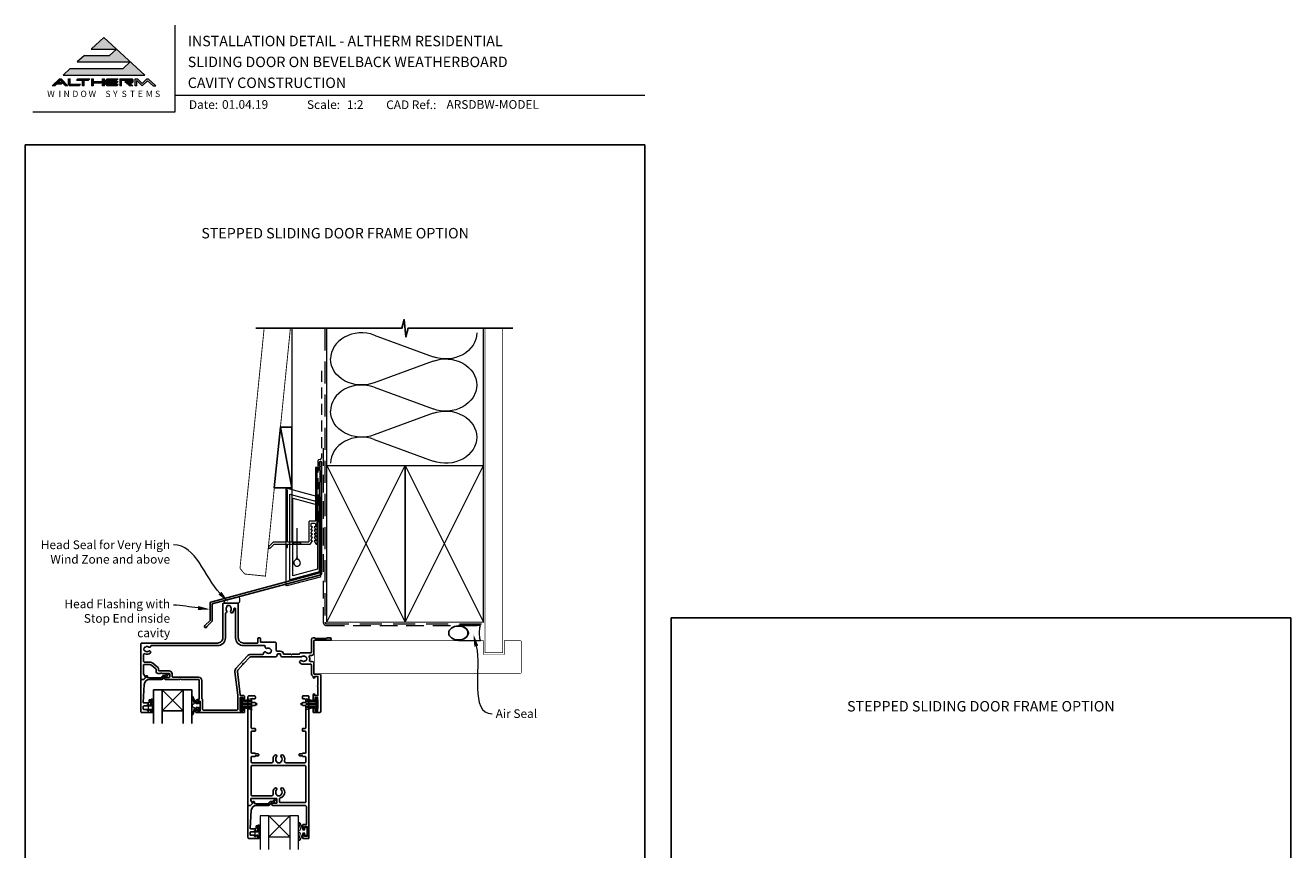
# Model space of a CAD drawing. Units: millimetres. Extents: x -161 to 2047, y -1602 to 568.
# Drawn here: x 23 to 750, y 94 to 568 of the extents above; entities that cross this region are included whole.
import ezdxf
from ezdxf.enums import TextEntityAlignment as Align

# ---------------------------------------------------------------- set-up
doc = ezdxf.new("R2010")
doc.units = ezdxf.units.MM
doc.header["$MEASUREMENT"] = 0
doc.linetypes.add('DASHED', pattern=[19.05, 12.7, -6.35])
doc.layers.get('Defpoints').update_dxf_attribs({"color": 1})
for name, color, linetype in [('02747$0$APL Joinery', 2, 'Continuous'), ('05132$0$APL Joinery', 2, 'Continuous'), ('APL Joinery', 2, 'Continuous')]:
    doc.layers.add(name, color=color, linetype=linetype)
doc.styles.add('altherm a4 SM border$0$Arial-Bold', font='arialbd.ttf')
doc.styles.add('Arial-Bold', font='arialbd.ttf')
doc.styles.add('Arial-Regular', font='arial.ttf')
doc.styles.add('General notes', font='arial.ttf', dxfattribs={"height": 3.5})

# ---------------------------------------------------------------- blocks, each defined once
blk = doc.blocks.new('drop1')
at = {"layer": 'APL Joinery', "color": 8, "linetype": 'DASHED', "lineweight": 9, "ltscale": 20}
blk.add_lwpolyline([(0, -8.09), (0, 8.09)], dxfattribs=at)
at = {"layer": 'APL Joinery', "color": 2, "lineweight": 25}
blk.add_lwpolyline([(-2, -1.2), (2, -1.2), (2, 0), (-2, 0)], close=True, dxfattribs=at)
at = {"layer": 'APL Joinery', "color": 8, "linetype": 'Continuous', "lineweight": 9, "ltscale": 0.2}
blk.add_lwpolyline([(0, -8.1, -0.232217), (-1.17, -10.47, 2.918303), (1.17, -10.46, -0.232153), (0, -8.09)], format="xyb", dxfattribs=at)
blk = doc.blocks.new('A$C2B462F2B')
at = {"layer": 'APL Joinery', "color": 8, "lineweight": 0}
for p, q in [((0.78, 48.79), (0.78, -7.07)), ((3.03, 48.37), (1.47, 48.79)), ((20.63, 43.65), (3.03, 48.37)), ((20.78, -1.73), (20.78, 43.46)), ((1.47, -7.06), (20.63, -1.93))]:
    blk.add_line(p, q, dxfattribs=at)
at = {"layer": 'APL Joinery', "color": 250, "lineweight": 0}
for p, q in [((2.98, -3.76), (2.98, 45.49)), ((2.98, 45.49), (20.58, 40.77)), ((4.75, -1.45), (4.75, 43.18)), ((4.75, 43.18), (18.81, 39.41)), ((18.81, 39.41), (18.81, 2.31)), ((20.58, 40.77), (20.58, 0.95)), ((20.58, 0.95), (2.98, -3.76)), ((2.98, -4.29), (20.58, 0.43)), ((18.81, 2.31), (4.75, -1.45)), ((2.98, -5.71), (20.58, -1))]:
    blk.add_line(p, q, dxfattribs=at)
at = {"layer": 'APL Joinery', "color": 8, "lineweight": 0}
for centre, start, end in [((20.58, 43.46), 0, 75), ((20.58, -1.73), 285, 0)]:
    blk.add_arc(centre, 0.2, start, end, dxfattribs=at)
at = {"layer": 'APL Joinery', "color": 8, "lineweight": 0, "extrusion": (0, 0, -1)}
for centre, major_axis, start_param, end_param in [((1.59, 48.55), (-0.812, 0.263), 6.20913, 7.630923), ((1.59, -6.82), (-0.812, -0.263), 4.935448, 6.357241)]:
    blk.add_ellipse(centre, major_axis=major_axis, ratio=0.228742, start_param=start_param, end_param=end_param, dxfattribs=at)
blk = doc.blocks.new('sealant')
at = {"layer": 'APL Joinery', "color": 9, "lineweight": 20}
blk.add_lwpolyline([(-10.46, -7), (0, -7, -0.106806), (0, 0), (-10.46, 0)], format="xyb", dxfattribs=at)
at = {"layer": 'APL Joinery', "color": 9, "lineweight": 20, "extrusion": (0, 0, -1)}
blk.add_ellipse((-10.46, -3.5), major_axis=(4.77, 0), ratio=0.733157, start_param=-1.570796, end_param=1.570796, dxfattribs=at)
at = {"layer": 'APL Joinery', "color": 7, "lineweight": 25}
blk.add_ellipse((-10.46, -3.5), major_axis=(-4.56, 0), ratio=0.728665, dxfattribs=at)

msp = doc.modelspace()

# ---------------------------------------------------------------- hatches: boundary and pattern name
at = {"layer": 'APL Joinery', "lineweight": 5}
for points in [[(79.37, 543.54), (48.96, 543.54), (44.85, 539.77), (91.85, 539.77), (68.35, 561.32), (61.05, 554.62), (75.51, 554.62), (71.65, 551.09), (57.19, 551.09), (53.08, 547.32), (83.48, 547.32)], [(43.73, 534.55), (44.54, 535.29), (41.95, 535.29), (43.37, 536.59), (46.3, 533.58), (47.66, 533.58), (43.86, 537.49), (42.88, 537.49), (38.61, 533.58), (40.08, 533.58), (41.15, 534.55)], [(70.23, 537.49), (76.48, 537.49), (75.77, 536.76), (70.48, 536.76), (70.48, 536.02), (76.48, 536.02), (75.77, 535.29), (70.48, 535.29), (70.48, 534.31), (76.48, 534.31), (75.77, 533.58), (70.23, 533.58), (69.5, 534.33), (69.5, 536.74)], [(80.35, 536.02), (83.51, 533.58), (84.99, 533.58), (82.78, 535.29), (84.67, 535.29), (85.16, 535.78), (85.16, 537), (84.67, 537.49), (77.45, 537.49), (77.45, 533.58), (78.42, 533.58), (78.42, 536.76), (84.18, 536.76), (84.18, 536.02)], [(93.42, 536.51), (96.62, 533.58), (98.09, 533.58), (93.82, 537.49), (93.01, 537.49), (90.39, 534.98), (87.74, 537.49), (86.29, 537.49), (86.29, 533.58), (87.27, 533.58), (87.27, 536.59), (90.39, 533.58)]]:
    msp.add_hatch(color=8, dxfattribs=at).paths.add_polyline_path(points)
h = msp.add_hatch(color=8, dxfattribs=at)
h.paths.add_polyline_path([(47.97, 537.49), (48.95, 537.49), (48.95, 534.31), (54.82, 534.31), (54.11, 533.58), (48.65, 533.58), (47.97, 534.28)])
edge = h.paths.add_edge_path(flags=17)
edge.add_line((52.62, 536.76), (53.33, 537.49))
h = msp.add_hatch(color=8, dxfattribs=at)
h.paths.add_polyline_path([(59.54, 536.76), (60.25, 537.49), (53.4, 537.49), (52.69, 536.76), (56.11, 536.76), (56.11, 533.58), (57.09, 533.58), (57.09, 536.76)])
edge = h.paths.add_edge_path(flags=17)
edge.add_line((54.11, 533.58), (54.82, 534.31))
h = msp.add_hatch(color=8, dxfattribs=at)
h.paths.add_polyline_path([(67.63, 537.49), (68.61, 537.49), (68.61, 533.58), (67.63, 533.58)])
h.paths.add_polyline_path([(61.21, 537.49), (62.19, 537.49), (62.19, 536.02), (67.53, 536.02), (66.82, 535.29), (62.19, 535.29), (62.19, 533.58), (61.21, 533.58)])

# ---------------------------------------------------------------- linework, layer by layer
at = {"layer": '02747$0$APL Joinery'}
for points in [[(167.89, 206.16, -0.414185), (166.89, 205.16), (152.67, 205.16, 0.210681), (151.93, 204.83), (148.75, 201.35), (148.18, 201.33), (148.21, 200.76), (145.27, 197.54, 0.217658), (145.01, 196.75), (146.58, 183.4, 0.380306), (147.08, 182.96), (148.64, 182.96, -0.414214), (149.14, 182.46), (149.14, 180.75, -1), (148.14, 180.76), (148.14, 181.86), (146.64, 181.86), (146.64, 174.16), (148.14, 174.16), (148.14, 175.26, -1), (149.14, 175.26), (149.14, 173.36, -0.414214), (148.94, 173.16), (121.34, 173.16, -0.414214), (121.14, 173.36), (121.14, 174.91, -1), (122.14, 174.91), (122.14, 174.16), (123.64, 174.16), (123.64, 179.66), (122.14, 179.66), (122.14, 178.91, -1), (121.14, 178.9), (121.14, 179.66, -0.414214), (122.14, 180.66), (122.84, 180.66, 0.414214), (123.14, 180.96), (123.14, 191.66, 0.414214), (122.64, 192.16), (112.74, 192.16), (112.34, 192.56), (111.94, 192.16), (103.89, 192.16, -1.003431), (103.89, 193.36), (105.84, 193.36, 0.414214), (106.14, 193.66), (106.14, 195.41, 0.414214), (105.84, 195.71), (101.64, 195.71), (101.24, 196.11), (100.84, 195.71), (99.34, 195.71, -0.414214), (98.34, 196.71), (98.34, 198.01, 0.226221), (98.15, 198.4), (95.65, 200.42, 0.171886), (94.71, 200.76), (91.34, 200.76, 0.414214), (91.04, 200.46), (91.04, 195.71, 0.131586), (91.1, 195.46), (92.22, 193.52, -0.339361), (92.17, 193.16), (91.22, 192.22, -0.198932), (91.08, 192.16), (89.94, 192.16, -0.414214), (89.64, 192.46), (89.64, 212.66, -0.414214), (90.14, 213.16), (133.64, 213.16, 0.414214), (136.64, 216.16), (136.64, 235.66, -0.414214), (137.14, 236.16), (145.04, 236.16, -0.414214), (145.54, 235.66), (145.54, 216.16, 0.414214), (148.54, 213.16), (156.54, 213.16, 0.414214), (156.84, 213.46), (156.84, 215.86, -0.414214), (157.14, 216.16), (157.94, 216.16, -0.414214), (158.24, 215.86), (158.24, 213.96, 0.41423), (158.54, 213.66), (166.79, 213.66, -0.414234), (167.29, 213.16), (167.29, 208.97, 0.414214), (167.79, 208.47), (169.69, 208.47, -0.372927), (171.47, 206.93, 0.372927), (171.67, 206.76), (175.74, 206.76), (176.14, 206.36), (176.54, 206.76), (180.34, 206.76, 0.325933), (180.82, 207.11, -0.325933), (181.3, 207.45), (187.09, 207.45, 0.414214), (187.59, 207.95), (187.59, 215.16, -0.414207), (188.59, 216.16), (189.26, 216.16, -0.198912), (189.47, 216.07), (189.7, 215.85, 0.198912), (189.91, 215.76), (195.96, 215.76, 0.198912), (196.17, 215.85), (196.4, 216.07, -0.198912), (196.61, 216.16), (198.29, 216.16, -1), (198.29, 214.76), (189.29, 214.76, 0.414207), (188.99, 214.46), (188.99, 207.45, -0.414214), (187.59, 206.05), (186.82, 206.05, 0.525402), (186.36, 205.37, -0.155828), (186.47, 203.25, 0.471189), (186.93, 202.62), (187.99, 202.62, -0.414206), (188.99, 201.62), (188.99, 195.56, 0.414206), (189.29, 195.26), (192.29, 195.26, -0.414213), (192.99, 194.56), (192.99, 174.16, -0.414214), (191.99, 173.16), (188.84, 173.16, -0.414214), (188.64, 173.36), (188.64, 175.26, -1), (189.64, 175.26), (189.64, 174.16), (191.14, 174.16), (191.14, 175.26, -0.201513), (191.29, 175.62), (191.29, 180.4, -0.201513), (191.14, 180.76), (191.14, 181.86), (189.64, 181.86), (189.64, 180.76, -1), (188.64, 180.75), (188.64, 183.46, -1), (189.49, 183.46), (189.49, 182.96), (191.29, 182.96), (191.29, 188.06, -0.577044), (191.29, 188.75), (191.29, 193.96), (189.49, 193.96), (189.49, 193.46, -1), (188.64, 193.46), (188.64, 193.67, 0.293233), (188.34, 194.13, -0.293226), (187.59, 195.31), (187.59, 200.43, 0.414206), (187.09, 200.93), (183.09, 200.93, -0.167197), (181.12, 201.6, -1), (182.15, 202.93, 0.344012), (184.02, 202.93, -0.113915), (184.37, 203.08, 0.234546), (184.71, 203.36, 0.223785), (184.71, 204.89, 0.234546), (184.37, 205.17, -0.113915), (184.02, 205.33, 0.344012), (182.15, 205.33, -0.137773), (181.73, 205.16), (170.89, 205.16, -0.414214), (169.89, 206.16), (169.89, 206.67, 0.414214), (169.69, 206.87), (168.09, 206.87, 0.414214), (167.89, 206.67)], [(165.64, 145.54, -0.264622), (166.5, 148.74, -1), (167.57, 147.69, 0.410535), (167.57, 145.09, -0.183925), (167.78, 144.6, 0.28316), (169.98, 144.6, -0.183925), (170.2, 145.09, 0.410535), (170.2, 147.69, -1), (171.27, 148.74, -0.264622), (172.13, 145.54, 0.491238), (173.09, 144.29), (183.83, 144.29, 0.414214), (184.33, 144.79), (184.33, 147.46, 0.414218), (183.83, 147.96), (182.58, 147.96, -0.414218), (182.38, 148.16), (182.38, 148.36), (180.73, 148.36, -0.414214), (180.48, 148.61), (180.48, 149.11, -0.414214), (180.73, 149.36), (182.38, 149.36), (182.38, 149.56, -0.414209), (182.58, 149.76), (183.83, 149.76, 0.414209), (184.33, 150.26), (184.33, 162.02, 0.414218), (183.83, 162.52), (182.58, 162.52, -0.414218), (182.38, 162.72), (182.38, 163.82, -0.414209), (182.58, 164.02), (183.83, 164.02, 0.414209), (184.33, 164.52), (184.33, 176.78, 0.414218), (183.83, 177.28), (182.58, 177.28, -0.414218), (182.38, 177.48), (182.38, 177.68), (181.88, 177.68, -1), (181.88, 178.48), (182.38, 178.48), (182.38, 178.68, -0.414209), (182.58, 178.88), (183.83, 178.88, 0.414209), (184.33, 179.38), (184.33, 180.49, 0.416787), (183.83, 180.99), (182.88, 180.99, -0.414214), (182.38, 181.49), (182.38, 182.29, -0.414212), (182.88, 182.79), (185.64, 182.79, -0.414216), (186.14, 182.29), (186.14, 100.99, -0.414214), (185.94, 100.79), (182.83, 100.79, -0.414214), (182.63, 100.99), (182.63, 102.84, -1), (183.63, 102.84), (183.63, 102.09), (185.13, 102.09), (185.13, 107.59), (183.63, 107.59), (183.63, 106.84, -1), (182.63, 106.83), (182.63, 108.69, -0.414214), (182.83, 108.89), (184.73, 108.89), (184.73, 118.79, 0.414214), (183.73, 119.79), (165.38, 119.79, -0.990222), (165.39, 120.99), (167.63, 120.99), (167.63, 123.69), (152.77, 123.69), (152.77, 122.94, 0.133366), (152.83, 122.68), (153.76, 121.09, -0.339363), (153.72, 120.84), (152.72, 119.84, -0.216087), (152.57, 119.79), (151.32, 119.79, -0.394387), (151.13, 119.99), (151.13, 182.29, -0.414214), (151.63, 182.79), (154.88, 182.79, -0.414214), (155.38, 182.29), (155.38, 181.49, -0.414214), (154.88, 180.99), (153.43, 180.99, 0.414214), (152.93, 180.49), (152.93, 179.38, 0.414214), (153.43, 178.88), (155.18, 178.88, -0.414214), (155.38, 178.68), (155.38, 178.48), (155.88, 178.48, -1), (155.88, 177.68), (155.38, 177.68), (155.38, 177.48, -0.414214), (155.18, 177.28), (153.43, 177.28, 0.414214), (152.93, 176.78), (152.93, 164.52, 0.414214), (153.43, 164.02), (155.18, 164.02, -0.414214), (155.38, 163.82), (155.38, 162.72, -0.414214), (155.18, 162.52), (153.43, 162.52, 0.414214), (152.93, 162.02), (152.93, 150.26, 0.414214), (153.43, 149.76), (155.18, 149.76, -0.414214), (155.38, 149.56), (155.38, 149.36), (157.03, 149.36, -0.414214), (157.28, 149.11), (157.28, 148.61, -0.414214), (157.03, 148.36), (155.38, 148.36), (155.38, 148.16, -0.414214), (155.18, 147.96), (153.43, 147.96, 0.414214), (152.93, 147.46), (152.93, 144.79, 0.414214), (153.43, 144.29), (164.68, 144.29, 0.491238)], [(169.62, 124.12, 0.350419), (169.23, 123.63), (169.23, 121.89, 0.414213), (169.73, 121.39), (183.83, 121.39, 0.414214), (184.33, 121.89), (184.33, 142.19, 0.414214), (183.83, 142.69), (153.43, 142.69, 0.414214), (152.93, 142.19), (152.93, 125.79, 0.414221), (153.43, 125.29), (164.7, 125.29, 0.483073), (165.64, 126.54, -0.264622), (166.5, 129.74, -1), (167.57, 128.69, 0.410535), (167.57, 126.09, -0.183925), (167.78, 125.6, 0.133766), (168.84, 125.29), (168.93, 125.29, 0.133753), (169.98, 125.6, -0.183925), (170.2, 126.09, 0.410535), (170.2, 128.69, -1), (171.27, 129.74, -0.588372)]]:
    msp.add_lwpolyline(points, format="xyb", close=True, dxfattribs=at)
msp.add_lwpolyline([(144.04, 232.71), (144.04, 216.16, 0.414214), (148.54, 211.66), (160.55, 211.66, -0.470968), (161.04, 211.06, 0.599931), (162.19, 210.14, -0.344012), (164, 209.65, 0.113915), (164.29, 209.41, -0.234546), (164.56, 209.05, -0.223785), (164.16, 207.57, -0.234546), (163.75, 207.39, 0.113915), (163.38, 207.33, -0.344012), (161.57, 207.81, 0.719683), (160.06, 207.31), (160.06, 207.06, -0.414205), (159.56, 206.56), (152.67, 206.56, 0.211082), (150.89, 205.77), (144.23, 198.48, 0.217658), (143.62, 196.58), (145.2, 183.17, -0.029293), (145.24, 182.58), (145.24, 175.06, -0.414214), (144.74, 174.56), (125.54, 174.56, -0.414214), (125.04, 175.06), (125.04, 180.56, 0.267949), (124.79, 180.99, -0.267949), (124.54, 181.42), (124.54, 191.66, 0.414214), (122.64, 193.56), (107.84, 193.56, -0.414214), (107.54, 193.86), (107.54, 195.41, 0.414214), (105.84, 197.11), (100.04, 197.11, -0.414214), (99.74, 197.41), (99.74, 198.01, 0.226221), (99.03, 199.49), (96.53, 201.51, 0.171886), (94.71, 202.16), (91.64, 202.16, -0.414214), (91.14, 202.66), (91.14, 206.58, -0.553926), (91.85, 207.03, 0.291958), (94.98, 207.39, 1), (94.1, 208.48, -0.355784), (92.17, 208.48, 0.124226), (91.86, 208.62, -0.241466), (91.5, 208.9, -0.220371), (91.5, 210.42, -0.241466), (91.86, 210.7, 0.124226), (92.17, 210.84, -0.355784), (94.1, 210.84, 0.567687), (95.23, 211.25, -0.359837), (95.72, 211.66), (133.64, 211.66, 0.414214), (138.14, 216.16), (138.14, 230.06, -0.32983), (138.49, 230.54, 0.530819), (138.85, 231.71, -0.352396), (138.85, 233.62, 0.24139), (138.98, 234.28, -0.495641), (139.27, 234.66), (140.56, 234.66, -0.431196), (141.06, 234.13, 0.184068), (141.22, 233.62, -0.352819), (141.22, 231.71, 0.858739), (142.23, 230.62, 0.200326), (143.03, 232.79, -1.019584), (144.04, 232.71)], format="xyb", dxfattribs=at)
at = {"layer": '05132$0$APL Joinery'}
msp.add_lwpolyline([(151.62, 100.79), (156.62, 100.79, 0.414214), (156.82, 100.99), (156.82, 102.42, 0.414214), (156.62, 102.62), (156.02, 102.62, 0.414214), (155.82, 102.42), (155.82, 102.07, -0.414214), (155.62, 101.87), (155.02, 101.87, -0.414214), (154.82, 102.07), (154.82, 102.42, 0.414214), (154.62, 102.62), (152.82, 102.62, -0.414214), (152.32, 103.12), (152.32, 104.12, -0.414214), (152.82, 104.62), (154.62, 104.62, 0.414214), (154.82, 104.82), (154.82, 105.17, -0.414214), (155.02, 105.37), (155.62, 105.37, -0.414214), (155.82, 105.17), (155.82, 104.82, 0.414214), (156.02, 104.62), (156.62, 104.62, 0.414214), (156.82, 104.82), (156.82, 107.92, 0.414214), (156.62, 108.12), (156.02, 108.12, 0.414214), (155.82, 107.92), (155.82, 106.57, -0.414214), (155.62, 106.37), (152.56, 106.37, -0.432616), (152.36, 106.58), (153.01, 116.97, -0.396047), (156, 119.79), (162.93, 119.79, 0.376399), (163.92, 120.66, -0.354114), (164.38, 121.09), (164.8, 121.09, 0.267949), (166.11, 121.83), (166.36, 122.26, -0.185234), (166.77, 122.6, 0.790041), (166.74, 122.99, 0.245536), (165.69, 122.63), (165.31, 122.24, -0.205475), (164.95, 122.09), (164.35, 122.09, 0.363898), (162.93, 120.79), (155.02, 120.79, -0.414214), (154.82, 120.99), (154.82, 121.81, 0.414214), (154.62, 122.01), (154.02, 122.01, 0.414214), (153.82, 121.81), (153.82, 121.04, -0.198912), (153.76, 120.89), (152.65, 119.79), (151.32, 119.79, 0.414214), (151.12, 119.59), (151.12, 101.29, 0.414214)], format="xyb", close=True, dxfattribs=at)
at = {"layer": 'APL Joinery', "color": 7, "lineweight": 9}
for p, q in [((109.17, 568.37), (109.17, 518.43)), ((109.17, 528.23), (379.19, 528.23)), ((109.17, 518.43), (27.53, 518.43))]:
    msp.add_line(p, q, dxfattribs=at)
at = {"layer": 'APL Joinery', "color": 8, "lineweight": 5}
for p, q in [((68.35, 561.32), (61.19, 554.75)), ((68.35, 561.32), (91.85, 539.77)), ((61.05, 554.62), (75.51, 554.62)), ((75.51, 554.62), (71.65, 551.09)), ((57.19, 551.09), (53.08, 547.32)), ((53.08, 547.32), (83.48, 547.32)), ((57.19, 551.09), (71.65, 551.09)), ((83.48, 547.32), (79.37, 543.54)), ((48.96, 543.54), (44.85, 539.77)), ((44.85, 539.77), (91.85, 539.77)), ((48.96, 543.54), (79.37, 543.54)), ((42.88, 537.49), (38.61, 533.58)), ((40.08, 533.58), (38.61, 533.58)), ((41.15, 534.55), (40.08, 533.58)), ((43.73, 534.55), (41.15, 534.55)), ((43.37, 536.59), (41.95, 535.29)), ((44.54, 535.29), (41.95, 535.29)), ((42.88, 537.49), (43.86, 537.49)), ((46.3, 533.58), (43.37, 536.59)), ((44.54, 535.29), (43.73, 534.55)), ((47.66, 533.58), (43.86, 537.49)), ((47.66, 533.58), (46.3, 533.58)), ((47.97, 537.49), (48.95, 537.49)), ((47.97, 534.28), (47.97, 537.49)), ((47.97, 534.28), (48.65, 533.58)), ((54.11, 533.58), (48.65, 533.58)), ((48.95, 534.31), (48.95, 537.49)), ((54.82, 534.31), (48.95, 534.31)), ((52.69, 536.76), (53.4, 537.49)), ((52.69, 536.76), (56.11, 536.76)), ((53.4, 537.49), (60.25, 537.49)), ((54.11, 533.58), (54.82, 534.31)), ((56.11, 533.58), (56.11, 536.76)), ((57.09, 533.58), (56.11, 533.58)), ((57.09, 533.58), (57.09, 536.76)), ((57.09, 536.76), (59.54, 536.76)), ((59.54, 536.76), (60.25, 537.49)), ((61.21, 537.49), (62.19, 537.49)), ((61.21, 537.49), (61.21, 533.58)), ((62.19, 533.58), (61.21, 533.58)), ((62.19, 537.49), (62.19, 536.02)), ((62.19, 536.02), (67.53, 536.02)), ((62.19, 535.29), (66.82, 535.29)), ((62.19, 535.29), (62.19, 533.58)), ((66.82, 535.29), (67.53, 536.02)), ((67.63, 537.49), (68.61, 537.49)), ((67.63, 533.58), (67.63, 537.49)), ((68.61, 533.58), (67.63, 533.58)), ((68.61, 533.58), (68.61, 537.49)), ((70.23, 537.49), (69.5, 536.74)), ((69.5, 534.33), (69.5, 536.74)), ((70.23, 533.58), (69.5, 534.33)), ((70.23, 537.49), (76.48, 537.49)), ((75.77, 533.58), (70.23, 533.58)), ((70.48, 536.76), (75.77, 536.76)), ((70.48, 536.02), (70.48, 536.76)), ((70.48, 536.02), (76.48, 536.02)), ((70.48, 535.29), (75.77, 535.29)), ((70.48, 534.31), (70.48, 535.29)), ((76.48, 534.31), (70.48, 534.31)), ((75.77, 536.76), (76.48, 537.49)), ((75.77, 535.29), (76.48, 536.02)), ((75.77, 533.58), (76.48, 534.31)), ((77.45, 537.49), (84.67, 537.49)), ((77.45, 537.49), (77.45, 533.58)), ((78.42, 533.58), (77.45, 533.58)), ((78.42, 536.76), (84.18, 536.76)), ((78.42, 533.58), (78.42, 536.76)), ((80.35, 536.02), (84.18, 536.02)), ((80.35, 536.02), (83.51, 533.58)), ((82.78, 535.29), (84.67, 535.29)), ((82.78, 535.29), (84.99, 533.58)), ((84.99, 533.58), (83.51, 533.58)), ((84.18, 536.02), (84.18, 536.76)), ((85.16, 537), (84.67, 537.49)), ((85.16, 535.78), (84.67, 535.29)), ((85.16, 535.78), (85.16, 537)), ((86.29, 537.49), (87.74, 537.49)), ((86.29, 533.58), (86.29, 537.49)), ((87.27, 533.58), (86.29, 533.58)), ((87.27, 533.58), (87.27, 536.59)), ((90.39, 533.58), (87.27, 536.59)), ((87.74, 537.49), (90.39, 534.98)), ((90.39, 534.98), (93.01, 537.49)), ((90.39, 533.58), (93.42, 536.51)), ((93.01, 537.49), (93.82, 537.49)), ((93.42, 536.51), (96.62, 533.58)), ((93.82, 537.49), (98.09, 533.58)), ((96.62, 533.58), (98.09, 533.58))]:
    msp.add_line(p, q, dxfattribs=at)
at = {"layer": 'APL Joinery', "color": 8, "lineweight": 13}
msp.add_line((176.36, 394.14), (176.36, 271.21), dxfattribs=at)
at = {"layer": 'APL Joinery', "color": 250, "lineweight": 5}
for p, q in [((223.6, 390.26), (257.54, 377.78)), ((257.54, 375.26), (223.6, 362.78)), ((223.6, 360.26), (257.54, 347.78)), ((257.54, 345.26), (223.6, 332.79)), ((223.6, 330.27), (257.54, 317.79))]:
    msp.add_line(p, q, dxfattribs=at)
at = {"layer": 'APL Joinery', "color": 252, "lineweight": 5}
for p, q in [((113.91, 186.21), (101.91, 174.21)), ((101.91, 186.21), (113.91, 174.21)), ((147.24, 181.46), (147.24, 174.56)), ((147.74, 181.46), (147.24, 181.46)), ((147.24, 174.56), (147.74, 174.56)), ((147.74, 181.46), (147.74, 174.56)), ((153.49, 181.3), (147.74, 179.76)), ((147.74, 179.31), (153.49, 179.31)), ((147.74, 178.47), (153.49, 178.47)), ((147.74, 177.55), (153.49, 177.55)), ((147.74, 176.71), (153.49, 176.71)), ((147.74, 176.26), (153.49, 174.72)), ((149.2, 180.15), (153.49, 180.15)), ((149.2, 175.87), (153.49, 175.87)), ((184.39, 181.3), (190.14, 179.76)), ((188.68, 180.15), (184.39, 180.15)), ((190.14, 179.31), (184.39, 179.31)), ((190.14, 178.47), (184.39, 178.47)), ((190.14, 177.55), (184.39, 177.55)), ((190.14, 176.71), (184.39, 176.71)), ((190.14, 176.26), (184.39, 174.72)), ((188.68, 175.87), (184.39, 175.87)), ((190.14, 181.46), (190.14, 174.56)), ((190.14, 181.46), (190.64, 181.46)), ((190.64, 174.56), (190.14, 174.56)), ((190.64, 181.46), (190.64, 174.56)), ((175.15, 113.79), (163.15, 101.79)), ((163.15, 113.79), (175.15, 101.79))]:
    msp.add_line(p, q, dxfattribs=at)
at = {"layer": 'APL Joinery', "color": 7}
for p, q in [((101.91, 186.21), (113.91, 186.21)), ((101.91, 174.21), (113.91, 174.21))]:
    msp.add_line(p, q, dxfattribs=at)
at = {"layer": 'APL Joinery', "color": 252, "lineweight": 15}
for p, q in [((94.38, 177.53), (93.78, 177.53)), ((93.78, 177.53), (93.78, 174.43)), ((94.38, 176.78), (94.38, 177.53)), ((95.58, 176.78), (94.38, 176.78)), ((94.38, 174.43), (94.38, 175.18)), ((94.38, 175.18), (95.58, 175.18)), ((96.33, 180.79), (95.58, 180.79)), ((95.58, 180.79), (95.58, 176.78)), ((95.58, 175.18), (95.58, 173.23)), ((96.33, 179.62), (96.33, 180.29)), ((96.33, 178.45), (96.33, 179.12)), ((96.33, 177.28), (96.33, 177.95)), ((96.33, 173.73), (96.33, 176.78)), ((93.78, 174.43), (94.38, 174.43)), ((95.58, 173.23), (96.33, 173.23))]:
    msp.add_line(p, q, dxfattribs=at)
at = {"layer": 'APL Joinery', "color": 7, "lineweight": 20}
for p, q in [((163.15, 113.79), (175.15, 113.79)), ((163.15, 101.79), (175.15, 101.79))]:
    msp.add_line(p, q, dxfattribs=at)
at = {"layer": 'APL Joinery', "color": 7, "lineweight": 30, "const_width": 0.5}
msp.add_lwpolyline([(160.41, 394.14), (146.54, 256.11), (149.22, 252.83), (161.16, 251.63), (175.48, 394.14)], dxfattribs=at)
at = {"layer": 'APL Joinery', "color": 9}
msp.add_lwpolyline([(196.36, 394.14), (155.56, 394.14)], dxfattribs=at)
at = {"layer": 'APL Joinery', "color": 8, "linetype": 'DASHED', "lineweight": 5}
msp.add_lwpolyline([(195.36, 394.14), (195.36, 225.16, 0.414214), (196.36, 224.16), (286.36, 224.16)], format="xyb", dxfattribs=at)
at = {"layer": 'APL Joinery', "color": 9, "ltscale": 0.7}
for points in [[(196.36, 394.14), (239.61, 394.14), (240.86, 399.14), (241.86, 389.14), (243.11, 394.14), (286.36, 394.14)], [(286.36, 394.14), (303.36, 394.14)]]:
    msp.add_lwpolyline(points, dxfattribs=at)
at = {"layer": 'APL Joinery', "color": 250, "lineweight": 13}
for points in [[(196.36, 315.16), (196.36, 394.14)], [(286.36, 315.16), (286.36, 394.14)]]:
    msp.add_lwpolyline(points, dxfattribs=at)
at = {"layer": 'APL Joinery', "color": 7, "lineweight": 25}
for points, const_width in [([(297.36, 394.14), (297.36, 207.56), (287.36, 207.56), (287.36, 394.14)], 0.4), ([(189.29, 195.56), (189.29, 214.56)], 0.3)]:
    msp.add_lwpolyline(points, dxfattribs=dict(at, const_width=const_width))
at = {"layer": 'APL Joinery', "color": 7, "linetype": 'DASHED', "lineweight": 13, "ltscale": 0.5}
msp.add_lwpolyline([(193.36, 369.71), (193.36, 319.71, -0.339454), (192.62, 318.74), (191.9, 318.55, 0.339454), (191.16, 317.58), (191.16, 282.51)], format="xyb", dxfattribs=at)
at = {"layer": 'APL Joinery', "color": 7}
msp.add_lwpolyline([(166.26, 302.36), (176.36, 302.36), (176.36, 337.36), (169.78, 337.36)], close=True, dxfattribs=at)
at = {"layer": 'APL Joinery', "color": 250}
for points in [[(176.36, 302.36), (169.78, 337.36)], [(241.36, 225.16), (241.36, 315.16)], [(241.36, 225.16), (241.36, 315.16)]]:
    msp.add_lwpolyline(points, dxfattribs=at)
at = {"layer": 'APL Joinery', "color": 7, "linetype": 'DASHED', "lineweight": 13, "ltscale": 0.8}
msp.add_lwpolyline([(194.36, 325.16), (194.36, 225.16, 0.414214), (196.36, 223.16), (285.91, 223.16)], format="xyb", dxfattribs=at)
at = {"layer": 'APL Joinery', "color": 2, "lineweight": 25}
msp.add_lwpolyline([(193.36, 252.9), (193.36, 316.91, 1), (192.16, 316.91), (192.16, 315.11), (192.56, 314.71), (192.16, 314.31), (192.16, 312.51), (192.56, 312.11), (192.56, 305.91), (192.16, 305.51), (192.16, 253.43), (129.75, 236.71, 0.339454), (129.37, 236.23), (129.37, 226.19), (126.33, 223.15, 1.488372), (127.53, 222.65), (130.43, 225.55, 0.198912), (130.57, 225.9), (130.57, 235.69), (192.99, 252.41, 0.339454)], format="xyb", close=True, dxfattribs=at)
at = {"layer": 'APL Joinery', "color": 2, "lineweight": 20}
for points in [[(181.31, 271.21), (181.31, 270.01), (186.78, 270.01, 0.267949), (187.04, 270.16), (188.11, 272.01), (187.36, 272.01), (187.36, 272.71), (188.11, 274.01), (187.36, 274.01), (187.36, 274.71), (188.11, 276.01), (187.36, 276.01), (187.36, 276.71), (188.11, 278.01), (187.36, 278.01), (187.36, 278.71), (188.11, 280.01), (187.36, 280.01), (187.36, 281.71, -0.414214), (187.66, 282.01), (189.56, 282.01, -0.414214), (189.86, 281.71), (189.86, 280.01), (189.11, 280.01), (189.86, 278.71), (189.86, 278.01), (189.11, 278.01), (189.86, 276.71), (189.86, 276.01), (189.11, 276.01), (189.86, 274.71), (189.86, 274.01), (189.11, 274.01), (189.86, 272.71), (189.86, 272.01), (189.11, 272.01), (190.18, 270.16, 0.267949), (190.44, 270.01), (190.56, 270.01, 0.414214), (190.86, 270.31), (190.86, 313.71, 1), (189.86, 313.71), (189.86, 283.51, -0.414214), (189.56, 283.21), (186.46, 283.21, 0.414214), (186.16, 282.91), (186.16, 271.51, -0.414214), (185.86, 271.21), (181.31, 271.21)], [(177.31, 271.21), (174.16, 271.21, -0.414214), (173.86, 271.51), (173.86, 300.86, 1), (172.86, 300.86), (172.86, 271.51, -0.414214), (172.56, 271.21), (165.82, 271.21, 0.198912), (165.47, 271.06), (163.03, 268.62, 1), (163.88, 267.78), (165.96, 269.86, -0.198912), (166.32, 270.01), (172.86, 270.01), (172.86, 268.01), (173.86, 268.01), (173.86, 270.01), (177.31, 270.01), (177.31, 271.21)]]:
    msp.add_lwpolyline(points, format="xyb", dxfattribs=at)
at = {"layer": 'APL Joinery', "color": 7, "lineweight": 35, "const_width": 0.7}
for points in [[(196.36, 225.16), (196.36, 315.16), (241.36, 315.16), (241.36, 225.16)], [(241.36, 225.16), (241.36, 315.16), (286.36, 315.16), (286.36, 225.16)], [(241.36, 225.16), (241.36, 315.16), (286.36, 315.16), (286.36, 225.16)]]:
    msp.add_lwpolyline(points, close=True, dxfattribs=at)
at = {"layer": 'APL Joinery', "color": 250, "lineweight": 5}
for points in [[(196.36, 225.16), (241.36, 315.16)], [(196.36, 315.16), (241.36, 225.16)], [(241.36, 225.16), (286.36, 315.16)], [(241.36, 315.16), (286.36, 225.16)], [(241.36, 225.16), (286.36, 315.16)], [(241.36, 315.16), (286.36, 225.16)]]:
    msp.add_lwpolyline(points, dxfattribs=at)
at = {"layer": 'APL Joinery', "color": 7, "lineweight": -2, "const_width": 0.7}
msp.add_lwpolyline([(241.36, 225.16), (241.36, 315.16), (241.36, 315.16), (241.36, 225.16)], close=True, dxfattribs=at)
at = {"layer": 'APL Joinery', "color": 7, "lineweight": 15}
msp.add_lwpolyline([(138.04, 236.16, -0.528652), (138.04, 237.69), (145.84, 239.78, -0.245727), (145.84, 236.16)], format="xyb", close=True, dxfattribs=at)
at = {"layer": 'APL Joinery', "color": 7, "lineweight": 25, "const_width": 0.3}
msp.add_lwpolyline([(189.29, 214.56), (286.36, 214.56), (286.36, 206.56), (298.36, 206.56), (298.36, 214.56), (307.36, 214.56, -0.414214), (308.36, 213.56), (308.36, 196.56, -0.414214), (307.36, 195.56), (189.29, 195.56)], format="xyb", dxfattribs=at)
at = {"layer": 'APL Joinery', "lineweight": 25}
msp.add_lwpolyline([(90.14, 173.16), (95.14, 173.16, 0.414214), (95.34, 173.36), (95.34, 174.79, 0.414214), (95.14, 174.99), (94.54, 174.99, 0.414214), (94.34, 174.79), (94.34, 174.44, -0.414214), (94.14, 174.24), (93.54, 174.24, -0.414214), (93.34, 174.44), (93.34, 174.79, 0.414214), (93.14, 174.99), (91.34, 174.99, -0.414214), (90.84, 175.49), (90.84, 176.49, -0.414214), (91.34, 176.99), (93.14, 176.99, 0.414214), (93.34, 177.19), (93.34, 177.54, -0.414214), (93.54, 177.74), (94.14, 177.74, -0.414214), (94.34, 177.54), (94.34, 177.19, 0.414214), (94.54, 176.99), (95.14, 176.99, 0.414214), (95.34, 177.19), (95.34, 180.29, 0.414214), (95.14, 180.49), (94.54, 180.49, 0.414214), (94.34, 180.29), (94.34, 178.94, -0.414214), (94.14, 178.74), (91.07, 178.74, -0.432616), (90.87, 178.95), (91.52, 189.35, -0.396047), (94.52, 192.16), (101.45, 192.16, 0.376399), (102.44, 193.03, -0.354114), (102.9, 193.46), (103.32, 193.46, 0.267949), (104.62, 194.21), (104.87, 194.64, -0.185234), (105.29, 194.97, 0.790041), (105.26, 195.36, 0.245536), (104.2, 195), (103.83, 194.61, -0.205475), (103.47, 194.46), (102.87, 194.46, 0.363898), (101.45, 193.16), (93.54, 193.16, -0.414214), (93.34, 193.36), (93.34, 194.18, 0.414214), (93.14, 194.38), (92.54, 194.38, 0.414214), (92.34, 194.18), (92.34, 193.41, -0.198912), (92.28, 193.27), (91.17, 192.16), (89.84, 192.16, 0.414214), (89.64, 191.96), (89.64, 173.66, 0.414214)], format="xyb", close=True, dxfattribs=at)
at = {"layer": 'APL Joinery', "color": 7}
for points in [[(101.91, 166.95), (101.91, 186.21), (96.91, 186.21), (96.91, 166.95)], [(118.91, 166.95), (118.91, 186.21), (113.91, 186.21), (113.91, 166.95)]]:
    msp.add_lwpolyline(points, dxfattribs=at)
at = {"layer": 'APL Joinery', "color": 252, "lineweight": 15}
for points in [[(122.64, 178.21), (121.35, 178.21), (119.62, 182.31, 0.929342), (119.15, 182.15), (120.14, 178.29), (119.14, 177.71), (119.14, 176.71), (120.16, 176.12), (119.17, 172.27, 0.929342), (119.65, 172.11), (121.37, 176.21), (122.64, 176.21), (122.64, 174.96), (123.64, 174.96), (123.64, 179.46), (122.64, 179.46)], [(183.88, 103.79), (182.58, 103.79), (180.86, 99.68, -0.929342), (180.39, 99.84), (181.38, 103.71), (180.38, 104.29), (180.38, 105.29), (181.4, 105.88), (180.41, 109.73, -0.929342), (180.88, 109.89), (182.61, 105.79), (183.88, 105.79), (183.88, 107.04), (184.88, 107.04), (184.88, 102.54), (183.88, 102.54)], [(157.57, 108.37), (156.82, 108.37), (156.82, 104.36), (155.62, 104.36), (155.62, 105.11), (155.02, 105.11), (155.02, 102.01), (155.62, 102.01), (155.62, 102.76), (156.82, 102.76), (156.82, 100.81), (157.57, 100.81, 1), (157.57, 101.31), (157.57, 104.36, 1), (157.57, 104.86), (157.57, 105.53, 1), (157.57, 106.03), (157.57, 106.7, 1), (157.57, 107.2), (157.57, 107.87, 1)]]:
    msp.add_lwpolyline(points, format="xyb", close=True, dxfattribs=at)
at = {"layer": 'APL Joinery', "color": 7, "lineweight": 20}
for points in [[(163.15, 94.53), (163.15, 113.79), (158.15, 113.79), (158.15, 94.53)], [(180.15, 94.53), (180.15, 113.79), (175.15, 113.79), (175.15, 94.53)]]:
    msp.add_lwpolyline(points, dxfattribs=at)
at = {"layer": 'APL Joinery', "color": 252, "lineweight": 15}
for centre in [(96.33, 180.54), (96.33, 179.37), (96.33, 178.2), (96.33, 177.03), (96.33, 173.48)]:
    msp.add_arc(centre, 0.25, 270, 90, dxfattribs=at)
at = {"layer": 'APL Joinery', "color": 250, "lineweight": 5}
for centre, major_axis, start_param, end_param in [((216.43, 376.52), (17.86, 0), 1.158003, 3.141592), ((216.43, 346.52), (17.86, 0), 1.158003, 3.141592), ((216.43, 316.53), (-17.86, 0), 4.299595, 6.283185)]:
    msp.add_ellipse(centre, major_axis=major_axis, ratio=0.839632, start_param=start_param, end_param=end_param, dxfattribs=at)
at = {"layer": 'APL Joinery', "color": 250, "lineweight": 5, "extrusion": (0, 0, -1)}
for centre, major_axis, start_param, end_param in [((264.7, 391.52), (-17.86, 0), 3.141593, 5.125182), ((216.43, 376.52), (-17.86, 0), 4.299595, 6.283185), ((264.7, 361.52), (17.86, 0), 4.299596, 6.283185), ((264.7, 361.52), (-17.86, 0), 3.141593, 5.125182), ((216.43, 346.52), (-17.86, 0), 4.299595, 6.283185), ((264.7, 331.53), (17.86, 0), 4.299596, 6.283185), ((264.7, 331.53), (-17.86, 0), 3.141593, 5.125182)]:
    msp.add_ellipse(centre, major_axis=major_axis, ratio=0.839632, start_param=start_param, end_param=end_param, dxfattribs=at)
at = {"layer": 'APL Joinery', "color": 7, "linetype": 'ByBlock', "lineweight": 13, "end_tangent": (-1, 0)}
for points, start_tangent in [([(135.04, 241.81), (108.38, 269.62)], (-0.691953, 0.721942)), ([(122.42, 233.31), (108.38, 234.94)], (-0.993349, 0.115146))]:
    msp.add_spline(points, degree=3, dxfattribs=dict(at, start_tangent=start_tangent))
at = {"layer": 'APL Joinery', "color": 0, "linetype": 'ByBlock', "lineweight": 13, "start_tangent": (0.228981, -0.973431), "end_tangent": (1, 0)}
msp.add_spline([(282.28, 211.35), (291.42, 172.5)], degree=3, dxfattribs=at)
at = {"layer": 'APL Joinery', "color": 7, "lineweight": 5}
for points in [[(135.88, 242.62), (139.88, 236.76), (134.2, 241)], [(122.56, 234.47), (129.37, 232.5), (122.29, 232.15)]]:
    msp.add_solid(points, dxfattribs=at)
at = {"layer": 'APL Joinery', "color": 0}
msp.add_solid([(281.15, 211.08), (280.68, 218.16), (283.42, 211.62)], dxfattribs=at)
at = {"layer": 'Defpoints', "color": 8}
for p, q in [((379.19, 499.58), (23.19, 499.58)), ((23.19, 499.58), (23.19, 19.3)), ((379.19, 19.3), (379.19, 499.58)), ((750.19, 227.56), (394.19, 227.56)), ((394.19, 227.56), (394.19, -252.72)), ((750.19, -252.72), (750.19, 227.56))]:
    msp.add_line(p, q, dxfattribs=at)

# ---------------------------------------------------------------- block references
at = {"layer": 'APL Joinery'}
for name, p in [('A$C2B462F2B', (172.16, 253.25)), ('drop1', (179.31, 271.21))]:
    msp.add_blockref(name, p, dxfattribs=at)
at = {"layer": 'APL Joinery', "color": 8, "xscale": 1.207142857142677, "yscale": 1.207142857142677, "zscale": 1.207142857142677}
msp.add_blockref('sealant', (284.62, 223.16), dxfattribs=at)

# ---------------------------------------------------------------- texts
at = {"layer": 'APL Joinery', "color": 7}
for s, height, style, p in [('INSTALLATION DETAIL - ALTHERM RESIDENTIAL', 6, 'Arial-Bold', (116.52, 556.31)), ('SLIDING DOOR ON BEVELBACK WEATHERBOARD', 6, 'Arial-Bold', (116.52, 544.31)), ('CAVITY CONSTRUCTION', 6, 'Arial-Bold', (116.52, 532.31)), ('Date:', 5, 'Arial-Bold', (117.19, 520.26)), ('01.04.19', 5, 'Arial-Regular', (136.22, 520.34)), ('Scale:', 5, 'Arial-Bold', (185.02, 520.26)), ('1:2', 5, 'Arial-Regular', (208, 520.26)), ('CAD Ref.:', 5, 'Arial-Bold', (230.54, 520.18)), ('ARSDBW-MODEL', 5, 'Arial-Regular', (265.19, 520.34))]:
    msp.add_text(s, height=height, dxfattribs=dict(at, style=style)).set_placement(p)
at = {"layer": 'APL Joinery', "color": 7, "style": 'Arial-Bold'}
for p in [(201.19, 448.82), (572.19, 176.8)]:
    msp.add_text('STEPPED SLIDING DOOR FRAME OPTION', height=6, dxfattribs=at).set_placement(p, align=Align.MIDDLE_CENTER)
at = {"layer": 'APL Joinery', "color": 8, "lineweight": 5, "char_height": 3.5904, "width": 61.9153, "attachment_point": 1, "style": 'altherm a4 SM border$0$Arial-Bold'}
for s, insert in [('{\\fHelvetica|b1|i0|c0|p34;W}', (35.78, 530.73)), ('{\\fHelvetica|b1|i0|c0|p34;I}', (42.32, 530.73)), ('{\\fHelvetica|b1|i0|c0|p34;N}', (45.19, 530.73)), ('{\\fHelvetica|b1|i0|c0|p34;D}', (50.26, 530.73)), ('{\\fHelvetica|b1|i0|c0|p34;O}', (54.89, 530.73)), ('{\\fHelvetica|b1|i0|c0|p34;W}', (59.53, 530.73)), ('{\\fHelvetica|b1|i0|c0|p34;S}', (69.24, 530.73)), ('{\\fHelvetica|b1|i0|c0|p34;Y}', (73.61, 530.73)), ('{\\fHelvetica|b1|i0|c0|p34;S}', (78.57, 530.73)), ('{\\fHelvetica|b1|i0|c0|p34;T}', (83.33, 530.73)), ('{\\fHelvetica|b1|i0|c0|p34;E}', (87.77, 530.73)), ('{\\fHelvetica|b1|i0|c0|p34;M}', (92.45, 530.73)), ('{\\fHelvetica|b1|i0|c0|p34;S}', (97.74, 530.73))]:
    msp.add_mtext(s, dxfattribs=dict(at, insert=insert))
at = {"layer": 'APL Joinery', "color": 3, "lineweight": 5, "char_height": 5, "attachment_point": 3, "style": 'General notes'}
for s, insert, width in [('{\\C7;Head Seal for Very High Wind Zone and above}', (106.38, 272.16), 77.8387), ('{\\C7;Head Flashing with Stop End inside cavity}', (106.38, 238.17), 69.9676)]:
    msp.add_mtext(s, dxfattribs=dict(at, insert=insert, width=width))
at = {"layer": 'APL Joinery', "color": 3, "insert": (293.42, 175.05), "char_height": 5, "width": 38.3679, "attachment_point": 1, "style": 'General notes'}
msp.add_mtext('{\\C0;Air Seal}', dxfattribs=at)

doc.saveas('drawing.dxf')
